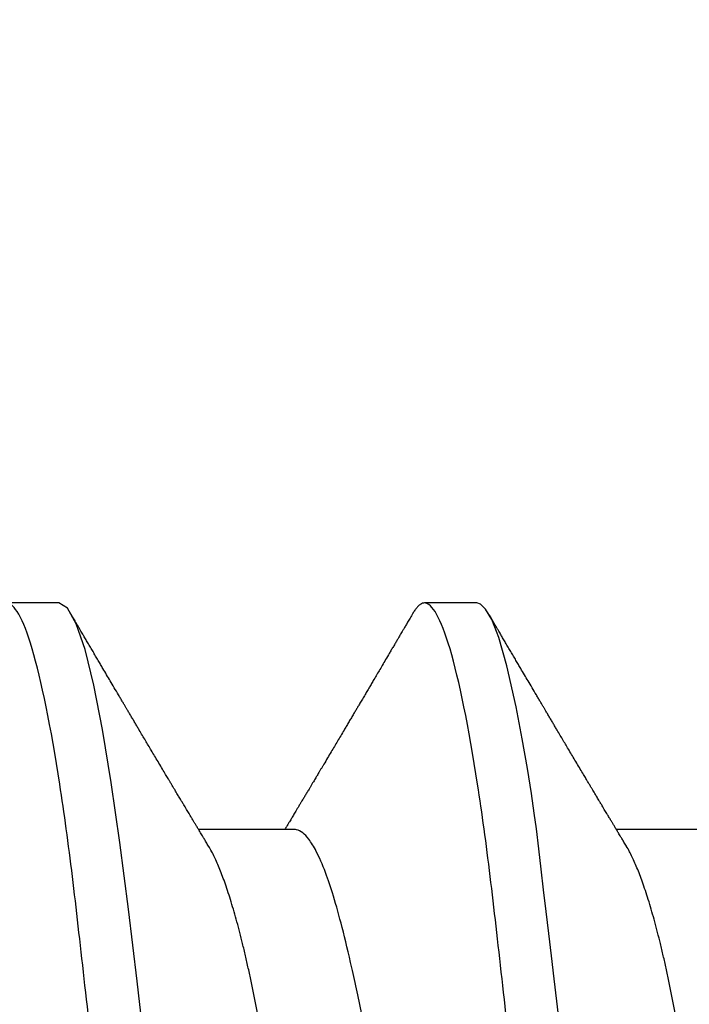
# Model space of a CAD drawing. Units: inches. Extents: x 0 to 304, y 0 to 43.
# Drawn here: x 41 to 42, y 5 to 5 of the extents above; entities that cross this region are included whole.
import ezdxf
from ezdxf import colors
from ezdxf.entities.mleader import LeaderData, LeaderLine
from ezdxf.math import Vec2, Vec3

# ---------------------------------------------------------------- set-up
doc = ezdxf.new("R2010")
doc.units = ezdxf.units.IN
doc.header["$LTSCALE"] = 0.25
doc.header["$MEASUREMENT"] = 0
for name, color, linetype in [('Arcadia-Dim', 4, 'Continuous'), ('Arcadia-Profile', 6, 'Continuous'), ('Arcadia-Text', 3, 'Continuous')]:
    doc.layers.add(name, color=color, linetype=linetype)
doc.styles.get("Standard").update_dxf_attribs({"font": 'ARIALN.TTF'})
doc.dimstyles.new('Arcadia-2', dxfattribs={"dimscale": 2, "dimtxt": 0.0938, "dimasz": 0.0938, "dimexe": 0.0546, "dimexo": 0.0469, "dimgap": 0.0469, "dimtad": 0, "dimtih": 1, "dimdec": 4, "dimzin": 3, "dimdsep": 46, "dimlunit": 4, "dimtxsty": 'Standard', "dimblk": 'ARCHTICK', "dimcen": 0.0469, "dimdle": 0.0546, "dimclrd": 256, "dimclre": 256, "dimclrt": 256, "dimadec": 0, "dimazin": 0, "dimtfac": 0.75, "dimtdec": 4, "dimtix": 1, "dimtmove": 2, "dimatfit": 3, "dimfxl": 1, "dimtolj": 1, "dimtzin": 3, "dimlwd": -3, "dimlwe": -3, "dimarcsym": 0})

# ---------------------------------------------------------------- blocks, each defined once
blk = doc.blocks.new('_ArchTick')
at = {"color": 0, "linetype": 'ByBlock', "lineweight": -3, "const_width": 0.15}
blk.add_lwpolyline([(-0.5, -0.5), (0.5, 0.5)], dxfattribs=at)
blk = doc.blocks.new('*D80')
at = {"layer": 'Arcadia-Dim', "lineweight": -3, "transparency": 16777216}
for p, q in [((40.81249312475644, 3.478698874999925), (40.81249312475644, 1.953300000000144)), ((40.70329312475644, 2.062500000000144), (42.44017242325418, 2.062500000000144)), ((44.62489319514891, 2.062500000000144), (42.99721389665117, 2.062500000000144))]:
    blk.add_line(p, q, dxfattribs=at)
blk.add_solid([(44.62489319514891, 2.093766666666811), (44.62489319514891, 2.031233333333477), (44.81249319514892, 2.062500000000144)], dxfattribs=at)
at = {"layer": 'Defpoints', "color": 0, "lineweight": -3, "transparency": 16777216}
for p in [(44.81249319514892, 5.749498874999835), (40.81249312475644, 3.572498874999924), (44.81249319514892, 2.062500000000144)]:
    blk.add_point(p, dxfattribs=at)
at = {"layer": 'Arcadia-Dim', "lineweight": -3, "transparency": 16777216, "xscale": 0.1876, "yscale": 0.1876, "zscale": 0.1876, "rotation": 180}
blk.add_blockref('_ArchTick', (40.81249312475644, 2.062500000000144), dxfattribs=at)
at = {"layer": 'Arcadia-Dim', "lineweight": -3, "transparency": 16777216, "insert": (42.71869315995268, 2.062500000000144), "char_height": 0.1876, "attachment_point": 5}
blk.add_mtext('\\A1;F.D.', dxfattribs=at)
blk = doc.blocks.new('*U294')
at = {"layer": 'Arcadia-Profile'}
for p, q in [((0.1839741130586878, -0.05168911086754457), (0.1967935649042147, -0.05168911086754457)), ((0.2399999999999991, -0.05168911086754457), (0.2527935649042141, -0.05168911086754457)), ((0.2154999999999998, -0.08199999999999996), (0.2224999999999999, -0.08199999999999996)), ((0.2714999999999999, -0.08199999999999996), (0.2785, -0.08199999999999996))]:
    blk.add_line(p, q, dxfattribs=at)
at = {"layer": 'Arcadia-Profile', "flags": 128}
for points in [[(0.2037395197775163, -0.02008112203410861), (0.2051056712000565, -0.03167839697192609), (0.2054755602558516, -0.03474352840629336), (0.205836526442402, -0.03775058451249313), (0.2061885697597077, -0.04069453886411944), (0.2065316902077687, -0.0435704705120874), (0.2068658877865852, -0.0463735722102171), (0.2071911624961569, -0.04909915845075719), (0.2075075143364837, -0.05174267329641791), (0.2077918836812649, -0.05385870316328456), (0.2081762043150854, -0.05647092261003206), (0.208707133770536, -0.0598391793322105), (0.2093846720476165, -0.06379609502233441), (0.2102088191463269, -0.06811152936350884), (0.2114447679635265, -0.07357729193088958), (0.2125390826440912, -0.07736472596030064), (0.2134917631880209, -0.07979495284560467), (0.2143028095953154, -0.08118636777290411), (0.2149722218659751, -0.08183467740846018), (0.2154999999999998, -0.08199999999999996), (0.2154999999999998, -0.08199999999999996)], [(0.2598333822718277, -0.02122364125164899), (0.2610000440446449, -0.03138045426447134), (0.2621667058174619, -0.04100034396433783), (0.2633333675902794, -0.0499187128918106), (0.2645000293630964, -0.05798296669148806), (0.2656666911359138, -0.06505512501961397), (0.2668333529087308, -0.0710141824042061), (0.2680000146815482, -0.07575817866310552), (0.2691666764543652, -0.07920594345484722), (0.2703333382271826, -0.0812984851128774), (0.2714999999999999, -0.08199999999999996), (0.2714999999999999, -0.08199999999999996)]]:
    blk.add_lwpolyline(points, dxfattribs=at)
at = {"layer": 'Arcadia-Profile'}
for points, knots in [([(0.1944999999999999, 0.08199999999999996), (0.1955103629710819, 0.08199999999999996), (0.1966881015662802, 0.08000430732042896), (0.1991555446061817, 0.0716917476479434), (0.2004383671330074, 0.06538352635789291), (0.2022159597804611, 0.0538845432041769), (0.202784252714213, 0.04972636777056316), (0.2038460103098272, 0.04105375684987156), (0.204340038571696, 0.0365482325486699), (0.2060029092564402, 0.02193872581841838), (0.2072495704353217, 0.01098591688967332), (0.2097504295646788, -0.01098591688967931), (0.2109970907435605, -0.02193872581842415), (0.2126599614283042, -0.03654823254867512), (0.2131539896901731, -0.04105375684987655), (0.2142157472857875, -0.04972636777056794), (0.2147840402195391, -0.05388454320418135), (0.2165616328669928, -0.06538352635789679), (0.2178444553938188, -0.0716917476479465), (0.22031189843372, -0.08000430732043051), (0.2214896370289179, -0.08199999999999996), (0.2224999999999999, -0.08199999999999996)], [0, 0, 0, 0, 0.1250000000000001, 0.1250000000000001, 0.2500000000000002, 0.2500000000000002, 0.3125000000000002, 0.3125000000000002, 0.3750000000000002, 0.3750000000000002, 0.5000000000000001, 0.5000000000000001, 0.6250000000000001, 0.6250000000000001, 0.6875, 0.6875, 0.75, 0.75, 0.875, 0.875, 1, 1, 1, 1]), ([(0.2504999999999997, 0.08199999999999996), (0.2515103629710818, 0.08199999999999996), (0.2526881015662803, 0.08000430732042896), (0.2551555446061817, 0.07169174764794362), (0.2564383671330073, 0.06538352635789313), (0.2582159597804612, 0.0538845432041769), (0.258784252714213, 0.04972636777056338), (0.2598460103098272, 0.04105375684987167), (0.2603400385716961, 0.0365482325486699), (0.26200290925644, 0.02193872581841838), (0.2632495704353215, 0.01098591688967332), (0.2657504295646789, -0.01098591688967931), (0.2669970907435604, -0.02193872581842415), (0.2686599614283043, -0.03654823254867523), (0.2691539896901731, -0.04105375684987655), (0.2702157472857873, -0.04972636777056794), (0.2707840402195392, -0.05388454320418135), (0.2725616328669929, -0.06538352635789679), (0.2738444553938189, -0.07169174764794661), (0.2763118984337203, -0.08000430732043062), (0.2774896370289179, -0.08199999999999996), (0.2785, -0.08199999999999996)], [0, 0, 0, 0, 0.125, 0.125, 0.25, 0.25, 0.3125, 0.3125, 0.375, 0.375, 0.4999999999999999, 0.4999999999999999, 0.6249999999999998, 0.6249999999999998, 0.6874999999999998, 0.6874999999999998, 0.7499999999999998, 0.7499999999999998, 0.8749999999999999, 0.8749999999999999, 1, 1, 1, 1]), ([(0.1699999999999999, 0.05168911086754446), (0.1701068702963713, 0.05168137786685756), (0.1703217166375746, 0.05166583185491136), (0.1706541629109422, 0.051539322406989), (0.1709955375898715, 0.05133489603381192), (0.1713458712938332, 0.05104342134995588), (0.1717042939383717, 0.05066563492478104), (0.1720920753629496, 0.05017214461877917), (0.1725095845525138, 0.04954353309315074), (0.172956726856792, 0.04875962966676306), (0.1734100248894224, 0.04785449154845145), (0.1738514885070173, 0.04686669177195435), (0.1742792117978305, 0.04581296031455551), (0.1746916746053446, 0.04470925423195049), (0.1751040632299592, 0.04351830309138216), (0.1755151729978364, 0.04224373014081717), (0.1759238100886564, 0.04088963486000996), (0.1763288051337963, 0.03946054471120852), (0.1767290229786846, 0.03796137055271531), (0.177116902941225, 0.03642301206535192), (0.1774917535601805, 0.03485453053715459), (0.1778530572865609, 0.03326445977828396), (0.1782065178947903, 0.03163072909379749), (0.1785513955708702, 0.02995844301733097), (0.1788871232446021, 0.02825274609738027), (0.1792326188365339, 0.02641326107741215), (0.1795897534783264, 0.02442130912649876), (0.1799806991143835, 0.02226022823951856), (0.180383702488663, 0.02002725065024491), (0.1807840294072707, 0.01781048426600074), (0.1811791054748526, 0.01562243508962935), (0.1815670063566144, 0.01347421230863444), (0.1819617426141893, 0.01128811093668347), (0.1823622820446655, 0.009069877246893343), (0.1827675303542071, 0.006825563511658417), (0.1831763510265934, 0.004561466067343978), (0.1835875720913216, 0.002284074840826822), (0.1839931696057739, 3.78275363099867e-05), (0.1843919507287231, -0.002170669782063483), (0.1847828664283411, -0.004335607474982517), (0.1851717199297023, -0.006489124367460186), (0.18555750281476, -0.008625636199080522), (0.185939234944466, -0.01073971306288912), (0.1863381850505379, -0.01294915056980395), (0.1867523103119764, -0.0152426067152307), (0.1871790658260764, -0.01760610130917473), (0.1875950060435498, -0.01990936389701947), (0.1879845061505041, -0.02206739746098452), (0.1883488035687466, -0.02408183398175412), (0.1886867866872481, -0.02596471751902329), (0.189026458359272, -0.0278033319512665), (0.1893776728851395, -0.02960565340390009), (0.1897387751820649, -0.03137222482031221), (0.190109603513742, -0.03309697806096512), (0.1904891729492821, -0.0347739744437281), (0.1908701502224919, -0.03637021346097113), (0.1912512262013901, -0.03788369606990993), (0.1916311793606384, -0.03931316072518276), (0.1920155461607314, -0.04067978666096717), (0.1924033578332656, -0.04197932632057955), (0.19279361416473, -0.04320782653891075), (0.1931778334425385, -0.044339717781817), (0.1935549712966362, -0.04537686863578938), (0.19392413389777, -0.04632207389312915), (0.1942918820247725, -0.04719300426884543), (0.1946574950473776, -0.04799101784525184), (0.1950335675950621, -0.04873091852461564), (0.1952967865137507, -0.04921799997077902), (0.195437693273113, -0.04943671170668607), (0.1954466267304946, -0.04945057798237407)], [0, 0, 0, 0, 0.01380941804701827, 0.02776171716818596, 0.04184748344339693, 0.05605664334232942, 0.07037849419431914, 0.08480174229882757, 0.1019141495371283, 0.1191306755907637, 0.136430258515793, 0.1537911760992363, 0.1693260405670106, 0.1848760604272037, 0.2004251015829107, 0.2159570363319897, 0.2314558485287427, 0.246905736875247, 0.2622912146386479, 0.277597204202606, 0.2920556840135944, 0.3064171750498834, 0.3206701719328401, 0.3348037439600302, 0.3488075760749886, 0.3626720022269385, 0.378917959649598, 0.3953432051083776, 0.411954074250798, 0.4287340067287522, 0.4438447922800849, 0.4590628190353068, 0.4743740465330398, 0.4897638617359057, 0.5052171596560533, 0.520718431745189, 0.5362518608017016, 0.5518014209512476, 0.5665785759034062, 0.5813418847476597, 0.5960775829693018, 0.6107720680033129, 0.6254119771528015, 0.6399842619371902, 0.6570542668243102, 0.6739928533937466, 0.6907810930650635, 0.7074011632241692, 0.7220850977398113, 0.7366113277959919, 0.7511566882962964, 0.765859083557471, 0.7807074335487658, 0.7956898552690463, 0.8107937039821428, 0.8260056247996445, 0.840549061715478, 0.8551649532101998, 0.8698403878519406, 0.8845621130673041, 0.8993166078668307, 0.914090159543772, 0.9280246523706123, 0.9419521817074646, 0.9558611690736033, 0.969740132954045, 0.9835777479353264, 0.9989588328509197, 1, 1, 1, 1]), ([(0.2259999999999998, 0.05168911086754446), (0.2261068702963713, 0.05168137786685756), (0.2263217166375746, 0.05166583185491136), (0.2266541629109422, 0.051539322406989), (0.2269955375898718, 0.05133489603381192), (0.2273458712938332, 0.05104342134995588), (0.2277042939383715, 0.05066563492478104), (0.2280920753629496, 0.05017214461877917), (0.228509584552514, 0.04954353309315074), (0.2289567268567922, 0.04875962966676306), (0.2294100248894224, 0.04785449154845145), (0.2298514885070171, 0.04686669177195435), (0.2302792117978303, 0.04581296031455551), (0.2306916746053445, 0.04470925423195049), (0.2311040632299592, 0.04351830309138205), (0.2315151729978362, 0.04224373014081728), (0.2319238100886563, 0.04088963486000996), (0.2323288051337964, 0.03946054471120852), (0.2327290229786847, 0.03796137055271531), (0.233116902941225, 0.03642301206535192), (0.2334917535601804, 0.03485453053715459), (0.2338530572865611, 0.03326445977828396), (0.2342065178947903, 0.03163072909379749), (0.2345513955708702, 0.02995844301733086), (0.2348871232446019, 0.02825274609738027), (0.2352326188365339, 0.02641326107741215), (0.2355897534783264, 0.02442130912649876), (0.2359806991143836, 0.02226022823951856), (0.236383702488663, 0.02002725065024491), (0.2367840294072707, 0.01781048426600074), (0.2371791054748524, 0.01562243508962935), (0.2375670063566147, 0.01347421230863444), (0.2379617426141891, 0.01128811093668347), (0.2383622820446656, 0.009069877246893343), (0.2387675303542069, 0.006825563511658417), (0.2391763510265932, 0.004561466067343978), (0.2395875720913219, 0.002284074840826822), (0.2399931696057742, 3.78275363099867e-05), (0.2403919507287229, -0.002170669782063483), (0.2407828664283409, -0.004335607474982517), (0.2411717199297025, -0.006489124367460186), (0.2415575028147601, -0.008625636199080522), (0.2419392349444662, -0.01073971306288912), (0.2423381850505377, -0.01294915056980395), (0.2427523103119762, -0.0152426067152307), (0.2431790658260764, -0.01760610130917473), (0.2435950060435499, -0.01990936389701947), (0.2439845061505042, -0.02206739746098463), (0.2443488035687464, -0.02408183398175379), (0.2446867866872486, -0.02596471751902463), (0.2450264583592707, -0.02780333195126106), (0.2453776728851449, -0.02960565340392018), (0.245738775182045, -0.03137222482023627), (0.2461096035138173, -0.03309697806125189), (0.2464891729489975, -0.03477397444264529), (0.2468701422908441, -0.03637018022812255), (0.2472512020150683, -0.03788360086237841), (0.2476311303688241, -0.03931297979282433), (0.2480154719201513, -0.04067952861370339), (0.2484032580925584, -0.04197900053913917), (0.2487934888704184, -0.04320744309511182), (0.2491776832208792, -0.04433928819540256), (0.2495547969571732, -0.04537640426947409), (0.2499239363858028, -0.04632158541124476), (0.2502916620209539, -0.04719250300179123), (0.2506572531896036, -0.04799051096952722), (0.2510333046434818, -0.04873042980814546), (0.2512966037816484, -0.04921767379490627), (0.2514375974435201, -0.04943653506876799), (0.2514466251455518, -0.0494505485665413)], [0, 0, 0, 0, 0.01380941820733468, 0.02776171749047757, 0.04184748392921311, 0.05605664399310271, 0.07037849501135783, 0.08480174328330875, 0.101914150720271, 0.1191306769737767, 0.1364302600996404, 0.1537911778846302, 0.1693260425327521, 0.1848760625734687, 0.2004251039096877, 0.2159570388390802, 0.231455851215762, 0.2469057397416274, 0.2622912176836415, 0.2775972074252901, 0.29205568740413, 0.3064171786071446, 0.3206701756555673, 0.334803747846837, 0.3488075801243689, 0.3626720064372738, 0.3789179640485359, 0.3953432096979997, 0.4119540790332592, 0.4287340117060152, 0.4438447974327722, 0.4590628243646634, 0.4743740520401475, 0.4897638674216772, 0.5052171655212253, 0.5207184377903185, 0.536251867027162, 0.5518014273572259, 0.5665785824809356, 0.5813418914965796, 0.5960775898892914, 0.6107720750938939, 0.6254119844133403, 0.6399842693669017, 0.657054274452191, 0.673992861218271, 0.6907811010844861, 0.7074011714365378, 0.7220851061226488, 0.7366113363474673, 0.7511566970166319, 0.7658590924484897, 0.7807074426121621, 0.7956898645063767, 0.8107937133948168, 0.8260056343889168, 0.8405481374164165, 0.8551630865610468, 0.8698375729068899, 0.8845583464747719, 0.8993118889237462, 0.9140844902245634, 0.9280180911782123, 0.9419447350083543, 0.955852845424419, 0.9697309430446667, 0.9835677045140141, 0.9989478543547774, 1, 1, 1, 1]), ([(0.2146317373199045, 0.04934879006705317), (0.2148592093808859, 0.04898303954318128), (0.2154834531973784, 0.0479793228584996), (0.2164945943282304, 0.04538818464637961), (0.2176553563352543, 0.04179192457609937), (0.2187868989416188, 0.03756813659304215), (0.2202349133233712, 0.03141678374385992), (0.2219760546565419, 0.02286043474983213), (0.2239739162496905, 0.01187681071602487), (0.225854809254556, 0.001003113454167148), (0.2276180192306496, -0.009223893901545654), (0.2292637216777755, -0.01843985437636086), (0.2307918726265601, -0.02643301899670392), (0.2322024897970705, -0.03312129090242188), (0.2334955489430766, -0.03852349402589661), (0.2346711256633618, -0.04273123629291453), (0.2358247670961737, -0.04616759238473567), (0.2369269235342704, -0.04872190314274105), (0.2379457065326247, -0.05037876972480038), (0.2388306967468592, -0.05130262782795425), (0.2394529353754207, -0.0516199626810705), (0.2398458262756313, -0.05168514587783835), (0.2399609653056276, -0.05168810698596848), (0.2400000000000115, -0.05168911086754457)], [0, 0, 0, 0, 0.02684591829660736, 0.07367233770346736, 0.1193471585217219, 0.1638702613902694, 0.2072415299577777, 0.2903862732588404, 0.3689446361522429, 0.4429133341351569, 0.5122892745361851, 0.5770695566594403, 0.6372514719216151, 0.6928325039828683, 0.7438103288728923, 0.7901828151144502, 0.8319480238484781, 0.8804487997069619, 0.9207591366654889, 0.9528737097174615, 0.9856633405491783, 0.9951395532846941, 1, 1, 1, 1]), ([(0.2706294238590856, 0.04921774040735227), (0.2709197008939062, 0.04877444917441698), (0.2717933051914996, 0.04744034044474355), (0.2732502367518663, 0.04319162367248719), (0.2750002185401852, 0.03680107222821827), (0.2767502003285038, 0.02889648306305004), (0.2785001821168229, 0.01990819276789302), (0.2802501639051418, 0.01014768837180746), (0.2820001456934607, -8.425077439033757e-07), (0.2837501274817793, -0.0101499083680795), (0.2855001092700984, -0.01990859300511427), (0.2872500910584173, -0.02890299116069295), (0.2890000728467359, -0.03678393551798609), (0.290750054635055, -0.04326156797936731), (0.2925000364233739, -0.04803850701839185), (0.2942500182116925, -0.05111200825237638), (0.2954166727372385, -0.05149674332915521), (0.2960000000000116, -0.05168911086754457)], [0, 0, 0, 0, 0.03432445127081629, 0.1033012761800438, 0.1722781010892712, 0.2412549259984984, 0.3102317509077262, 0.3792085758169534, 0.4481854007261805, 0.5171622256354078, 0.5861390505446356, 0.6551158754538627, 0.7240927003630906, 0.7930695252723178, 0.8620463501815456, 0.9310231750907728, 1, 1, 1, 1]), ([(0.1954417914198114, -0.04944533510382321), (0.1955516446165946, -0.04962739423534557), (0.1957539460129945, -0.04996266728713539), (0.1960310590103218, -0.05042241659751323), (0.1962558298633803, -0.05079555229860189), (0.1964297260110708, -0.05108438567105122), (0.1965680205447373, -0.05131417307905239), (0.1966893646125629, -0.05151585810302461), (0.1968466407955727, -0.05177734422162306), (0.1970381229398988, -0.05209584102153897), (0.1972512327644418, -0.05245050748182689), (0.1974663386164217, -0.05280867040473247), (0.1977028418645643, -0.05320265847901573), (0.1979881204035707, -0.05367818830564663), (0.1983211474918247, -0.05423369758418051), (0.1986442878586465, -0.05477313888021618), (0.1989242856671447, -0.05524087671060041), (0.1991288449869437, -0.05558275796569634), (0.1992976787146268, -0.055865034840756), (0.1994491321298704, -0.05611833112742803), (0.1996050508763139, -0.05637917374661139), (0.1997668444853107, -0.05664993050045686), (0.199943416910094, -0.05694551576392304), (0.2001390659678266, -0.05727314994665389), (0.2003587926835044, -0.05764125211303717), (0.2005786941613892, -0.05800980669998301), (0.2007736594502636, -0.05833669840424149), (0.201004852787755, -0.05872445400061865), (0.2013219427656754, -0.05925651102852514), (0.2017463379571396, -0.05996911459420995), (0.202211004597689, -0.06074994606729633), (0.202669380483107, -0.0615207936467741), (0.2031030525993038, -0.06225061149725053), (0.203508666169774, -0.06293364126884216), (0.2039041895349256, -0.06360006261552098), (0.2043084218464348, -0.06428154131366193), (0.2046732950760846, -0.064897020314573), (0.2049936528995444, -0.06543765978475358), (0.2052647762810866, -0.06589537255498934), (0.205541857057955, -0.06636330914811661), (0.2058192082462635, -0.06683186939479657), (0.2060827956383104, -0.0672773306431309), (0.2063151530139278, -0.06767013473930328), (0.2065230023952396, -0.06802159722986156), (0.2067312048778753, -0.06837373762707755), (0.2069673835455796, -0.06877329672111743), (0.207229187358513, -0.06921633737360111), (0.2076047963685086, -0.06985216280293705), (0.2080654722331321, -0.07063235635848963), (0.2085966754736506, -0.07153252320706338), (0.2091030662817981, -0.07239109053034498), (0.2095357549518371, -0.07312505889010679), (0.2099145029859477, -0.07376777763590969), (0.2102396786564329, -0.07431975108917466), (0.2105784851702792, -0.07489503985265222), (0.2109246165262515, -0.07548294897299035), (0.2112718598336936, -0.07607292718086389), (0.2116101895861526, -0.07664793240304502), (0.2118865749604792, -0.07711779258024154), (0.2120919025042565, -0.07746692262022992), (0.2122362862479059, -0.07771245591616882), (0.2123832106998018, -0.07796233733159175), (0.2125526443309118, -0.07825053680311989), (0.2127549180596895, -0.07859464643436453), (0.2129939644961694, -0.07900138333774143), (0.213273330826075, -0.0794768213662782), (0.2135948363101512, -0.08002408872327771), (0.2138231762828762, -0.08041289612993485), (0.2139443787609185, -0.08061927445522599)], [0, 0, 0, 0, 0.01759710158549479, 0.03240614135576725, 0.04442326669422702, 0.05364534366812591, 0.060306002249151, 0.06661742922130737, 0.0731236712446117, 0.08555777120574139, 0.09737113819275388, 0.1073647641925692, 0.1201319165392206, 0.1353986429650468, 0.1532551393136403, 0.1737307459790892, 0.1874362393458749, 0.1983676693595533, 0.2067005016880921, 0.2146552884340054, 0.2227902481480714, 0.2318486954959048, 0.2407571477922235, 0.2512832488608747, 0.2634281195153285, 0.2762333566182273, 0.2867990927737846, 0.2949259545408273, 0.3135926862083199, 0.3380551012667232, 0.3635634994982495, 0.3887851862649424, 0.4122743159409928, 0.4338171415996198, 0.4545242971237605, 0.4764052180405905, 0.4993878051752982, 0.5137347883960335, 0.5284109079997585, 0.5434117783126774, 0.5587379391870066, 0.5734714604045731, 0.5862488075422658, 0.596507290415522, 0.6072624272542075, 0.6201024857856419, 0.6349171934136052, 0.6498491465468099, 0.681215612652948, 0.7098970221886592, 0.7363455911921432, 0.763703999543095, 0.7804048660824072, 0.7980814196827476, 0.8167191418118159, 0.835656625761696, 0.8545413465036836, 0.8733731881337271, 0.8908685705095034, 0.8996541400992734, 0.9068930043418644, 0.9144418585263172, 0.9236429181161655, 0.9345589247357261, 0.9474737206742708, 0.9626847843985463, 0.9801931455732374, 1, 1, 1, 1]), ([(0.2514417914198133, -0.04944533510382587), (0.2515516446166641, -0.04962739423546103), (0.2517539460133367, -0.04996266728770271), (0.2520310590112778, -0.05042241659909918), (0.2522558298653592, -0.0507955523018877), (0.2524297260144472, -0.05108438567666029), (0.25256802054952, -0.05131417308700026), (0.2526893646183141, -0.05151585811258508), (0.2528466408009813, -0.05177734423061764), (0.2530381229436707, -0.0520958410278155), (0.2532512327661613, -0.05245050748468982), (0.2534663386171405, -0.0528086704059294), (0.2537028418663738, -0.0532026584820301), (0.2539881204074697, -0.05367818831214699), (0.2543211474967861, -0.05423369759245977), (0.254644287862666, -0.05477313888692958), (0.254924285669144, -0.05524087671394196), (0.2551288449875839, -0.05558275796676659), (0.255297678715124, -0.05586503484158756), (0.2554491321314465, -0.05611833113006404), (0.2556050508798664, -0.05637917375255519), (0.2557668444907253, -0.05664993050951916), (0.2559434169164621, -0.05694551577458495), (0.2561390659737617, -0.05727314995659505), (0.2563587926879931, -0.05764125212055893), (0.2565786941640491, -0.05800980670444245), (0.256773659451375, -0.05833669840610567), (0.2570048527880606, -0.05872445400113124), (0.2573219427657047, -0.05925651102857477), (0.2577463379571472, -0.05996911459422294), (0.2582110045976966, -0.06074994606730877), (0.2586693804831108, -0.06152079364677976), (0.2591030525993032, -0.06225061149724986), (0.2595086661697732, -0.06293364126884116), (0.2599041895349257, -0.06360006261552098), (0.2603084218464327, -0.06428154131365837), (0.2606732950760771, -0.06489702031456013), (0.2609936528995287, -0.06543765978472682), (0.2612647762810656, -0.0658953725549537), (0.2615418570579346, -0.06636330914808175), (0.2618192082462487, -0.06683186939477137), (0.2620827956383029, -0.06727733064311792), (0.2623151530139254, -0.06767013473929961), (0.2625230023952396, -0.06802159722986201), (0.2627312048778772, -0.06837373762708032), (0.2629673835455832, -0.06877329672112364), (0.2632291873585193, -0.06921633737361155), (0.2636047963685157, -0.0698521628029497), (0.2640654722331377, -0.07063235635849974), (0.264596675473654, -0.07153252320706882), (0.2651030662817981, -0.07239109053034531), (0.2655357549518362, -0.07312505889010501), (0.2659145029859467, -0.0737677776359077), (0.2662396786564329, -0.07431975108917499), (0.2665784851702813, -0.07489503985265578), (0.2669246165262555, -0.07548294897299657), (0.2672718598336974, -0.07607292718087055), (0.2676101895861551, -0.07664793240304923), (0.2678865749604791, -0.07711779258024087), (0.2680919025042523, -0.07746692262022292), (0.2682362862478982, -0.07771245591615561), (0.268383210699791, -0.07796233733157354), (0.2685526443308999, -0.07825053680309924), (0.2687549180596782, -0.078594646434345), (0.2689939644961596, -0.0790013833377251), (0.2692733308260684, -0.07947682136626666), (0.2695948363101477, -0.08002408872327238), (0.2698231762828758, -0.08041289612993407), (0.2699443787609197, -0.08061927445522776)], [0, 0, 0, 0, 0.01759710159638437, 0.03240614139945649, 0.0444232667926448, 0.05364534384320873, 0.06030600251718775, 0.0666174295455792, 0.07312367157535435, 0.08555777141903226, 0.09737113825444206, 0.1073647641937109, 0.1201319165916594, 0.1353986432021625, 0.1532551396511163, 0.1737307462029755, 0.1874362394317823, 0.1983676693717535, 0.2067005016929337, 0.2146552884969044, 0.2227902483342373, 0.2318486958196196, 0.2407571481556846, 0.2512832492011488, 0.2634281197694352, 0.2762333567484542, 0.2867990928188882, 0.2949259545448151, 0.3135926862083201, 0.338055101267221, 0.363563499498692, 0.388785186264904, 0.4122743159407975, 0.4338171415994555, 0.4545242971236766, 0.4764052180405028, 0.4993878051748077, 0.5137347883950226, 0.5284109079983937, 0.5434117783113294, 0.5587379391860632, 0.5734714604041756, 0.5862488075421738, 0.5965072904154992, 0.6072624272542202, 0.6201024857857649, 0.6349171934139112, 0.649849146547243, 0.6812156126532987, 0.7098970221887124, 0.7363455911921089, 0.7637039995429649, 0.7804048660822688, 0.7980814196826809, 0.8167191418118989, 0.8356566257618913, 0.8545413465038963, 0.8733731881338598, 0.8908685705094396, 0.8996541400990135, 0.9068930043413569, 0.9144418585256137, 0.923642918115398, 0.9345589247350075, 0.9474737206736601, 0.9626847843980912, 0.9801931455729854, 1, 1, 1, 1]), ([(0.2240556212390803, -0.08061927445522765), (0.2241803341116884, -0.08040691924121601), (0.2244148152380612, -0.08000765580728786), (0.2247442181347108, -0.07944695176148531), (0.2250288455888105, -0.07896256788250333), (0.2252698521227825, -0.0785525038617727), (0.2254716009239022, -0.0782092940912763), (0.2256387032279088, -0.07792506538198807), (0.2257860290894487, -0.07767450546846888), (0.225949952974202, -0.0773957480469517), (0.2261554245204105, -0.07704638833849686), (0.2264049553103991, -0.0766221993240116), (0.2266729366391913, -0.07616674742421292), (0.2269449560235175, -0.07570454021900763), (0.2272880495185681, -0.07512170450070477), (0.2276921747774212, -0.07443542065947195), (0.2281456052329882, -0.07366573949976718), (0.2285697969145417, -0.07294598850739342), (0.2289719003898381, -0.07226398582812077), (0.22933203815934, -0.07165339995116526), (0.2296633443051967, -0.07109189237998936), (0.2299739567393464, -0.07056562345324058), (0.2303008089881746, -0.07001202771575732), (0.2306419768416172, -0.06943439652935768), (0.2309759770632442, -0.06886912084109686), (0.2312772862597055, -0.06835936501929374), (0.2315399000496379, -0.06791521716654791), (0.2317946012251564, -0.06748457515618733), (0.2320716982396844, -0.06701621365900312), (0.2323720492206094, -0.06650873291871806), (0.2326785240282971, -0.06599110798669561), (0.2329784197608067, -0.06548479366380733), (0.2333286000723085, -0.06489381453550325), (0.2337234190372881, -0.0642278370194872), (0.2341587236036384, -0.06349402411121241), (0.2345874904225973, -0.06277167195368205), (0.2350294986024151, -0.0620274815195917), (0.2355008731219559, -0.06123440148412129), (0.2358891258578082, -0.06058167682533322), (0.2361822266930342, -0.06008920061909018), (0.236370083910342, -0.05977365710419524), (0.2365519440984072, -0.05946828376503144), (0.2367211114453647, -0.05918431095807497), (0.2368711478965193, -0.05893252253268699), (0.2370124161848377, -0.05869550693300252), (0.2371541543732907, -0.05845776083556298), (0.2373144206284388, -0.0581890080410209), (0.2374957100794923, -0.05788509412975407), (0.2376897868784023, -0.05755986134473035), (0.2378781982909406, -0.0572442403323522), (0.238045941532449, -0.05696333767343542), (0.2381916260657917, -0.05671944827409592), (0.2383257444898954, -0.05649498061808433), (0.2384542581596387, -0.05627994777371947), (0.2385837103253201, -0.05606340111363461), (0.2387128782019026, -0.05584738551382862), (0.2388551245142074, -0.05560956054904964), (0.239024165858029, -0.05532702350167518), (0.2392255066159548, -0.05499063228802858), (0.2394978799302148, -0.05453577295961365), (0.2398106571065066, -0.05401378346923846), (0.2401390282513058, -0.05346620112716627), (0.2404005786964005, -0.05303034856376276), (0.2406227390981799, -0.05266033141470017), (0.2408339992554558, -0.0523086406447385), (0.2410317848402364, -0.05197952806569495), (0.2411596507338598, -0.0517669244542257), (0.241206450050806, -0.05168911086754457)], [0, 0, 0, 0, 0.02196786121717196, 0.04130326512791881, 0.05800761432598691, 0.07208210956082561, 0.08373042375714883, 0.09351932272962579, 0.101492083745567, 0.1096582433184617, 0.1223669536677418, 0.1376467337184648, 0.1535585596348734, 0.1695054315617475, 0.1854872899131361, 0.2138883512849124, 0.240549651426293, 0.2651699108808856, 0.288411037963393, 0.3111700393625265, 0.3284027676064354, 0.3465662697338632, 0.3656798205161739, 0.3857482611600224, 0.4064073425160701, 0.4242467991207237, 0.4385679008050319, 0.4524324950488164, 0.4688770101442383, 0.4871127188699833, 0.5050366762825279, 0.5225350815840326, 0.5396034096903021, 0.5663121615358506, 0.5915941557719762, 0.6157101871364039, 0.6412418280437007, 0.6688016311480319, 0.6980056310239011, 0.7089875375936757, 0.7199216104787437, 0.7307623891112776, 0.7406914240212376, 0.7494060968902162, 0.7569070164400259, 0.765303537245468, 0.7740957617680262, 0.7848187339911398, 0.7968694164843235, 0.8078790139821012, 0.8176067491296014, 0.8260533828131056, 0.8332195824480677, 0.8409309678734562, 0.8483986961517312, 0.855723757226275, 0.8633814728555852, 0.8731175481152621, 0.8850922788438507, 0.8983514768817028, 0.9204088051929551, 0.9393725542177133, 0.9553049057619037, 0.96574975949945, 0.9778701180141636, 0.9919003939855608, 1, 1, 1, 1]), ([(0.2224998441424773, -0.08199999998475604), (0.222499896094889, -0.08199999999152763), (0.222590881756451, -0.08200001185080996), (0.2227753642607668, -0.08196880400986206), (0.2230581853990978, -0.08182680483494797), (0.2233480068997329, -0.08158951843086093), (0.2236447600571743, -0.0812468629017784), (0.2238812418354219, -0.08091940311834234), (0.2240199542951458, -0.0806723193538712), (0.2240562933891543, -0.08060758976748028)], [0, 0, 0, 0, 0.0001048554332304605, 0.1836361521223477, 0.3687618494729653, 0.5553926040781236, 0.7434339079581967, 0.9327862878593198, 1, 1, 1, 1])]:
    blk.add_open_spline(points, degree=3, knots=knots, dxfattribs=at)

msp = doc.modelspace()

# ---------------------------------------------------------------- block references
at = {"layer": 'Arcadia-Profile', "rotation": 180}
msp.add_blockref('*U294', (41.68749312475643, 4.624498874999915), dxfattribs=at)

# ---------------------------------------------------------------- dimensions: what is measured, and where the dimension line sits
at = {"layer": 'Arcadia-Dim', "lineweight": -3}
dim = msp.add_linear_dim(base=(44.81249319514892, 2.062500000000144), p1=(40.81249312475644, 3.572498874999924), p2=(44.81249319514892, 5.749498874999835), angle=180, text='F.D.', dimstyle='Arcadia-2', override={"dimblk1": 'ArchTick', "dimsah": 1, "dimse2": 1}, dxfattribs=at)
dim.commit()
dim.dimension.update_dxf_attribs({"geometry": '*D80', "text_midpoint": (42.71869315995268, 2.062500000000144)})

# ---------------------------------------------------------------- leaders
at = {"layer": 'Arcadia-Text', "lineweight": -3}
ml = msp.add_multileader_mtext('Standard', dxfattribs=at)
ml.set_content('\\A1;OPG2087HS', color=256)
ml.set_leader_properties()
ml.build(insert=Vec2(0, 0))
ml.multileader.update_dxf_attribs({"dogleg_length": 0.1875, "arrow_head_size": 0.24})
ctx = ml.context
ctx.base_point, ctx.char_height, ctx.arrow_head_size, ctx.landing_gap_size, ctx.plane_origin, ctx.plane_x_axis, ctx.plane_y_axis = Vec3(39.78101274049327, 1.562500004397763), 0.1875, 0.24, 0.125, Vec3(41.30473484452008, -1.880625339430123), Vec3(1, 2.449212707644755e-16), Vec3(-2.449212707644755e-16, 1)
ctx.text_align_type = 2
notes = []
notes.append((ctx, [(1, (1, 1, 0), (41.45018054404034, 1.562500004397764), (-1, -2.449212707644755e-16), 0.1875, [(0, [(42.06249312475641, 4.942998893674313)], 0, [])])]))
ctx.mtext.insert, ctx.mtext.text_direction, ctx.mtext.rotation, ctx.mtext.alignment, ctx.mtext.flow_direction = Vec3(41.13768054404034, 1.657848742460519), Vec3(1, 2.449212707644755e-16), 2.449212707644755e-16, 3, 5
for ctx, leaders in notes:
    for number, flags, end, landing, length, lines in leaders:
        leader = LeaderData()
        leader.index, (leader.has_last_leader_line, leader.has_dogleg_vector, leader.attachment_direction) = number, flags
        leader.last_leader_point, leader.dogleg_vector, leader.dogleg_length = Vec3(end), Vec3(landing), length
        for number, points, colour, breaks in lines:
            line = LeaderLine()
            line.index, line.vertices, line.color, line.breaks = number, Vec3.list(points), colors.encode_raw_color(colour), breaks
            leader.lines.append(line)
        ctx.leaders.append(leader)

doc.saveas('drawing.dxf')
